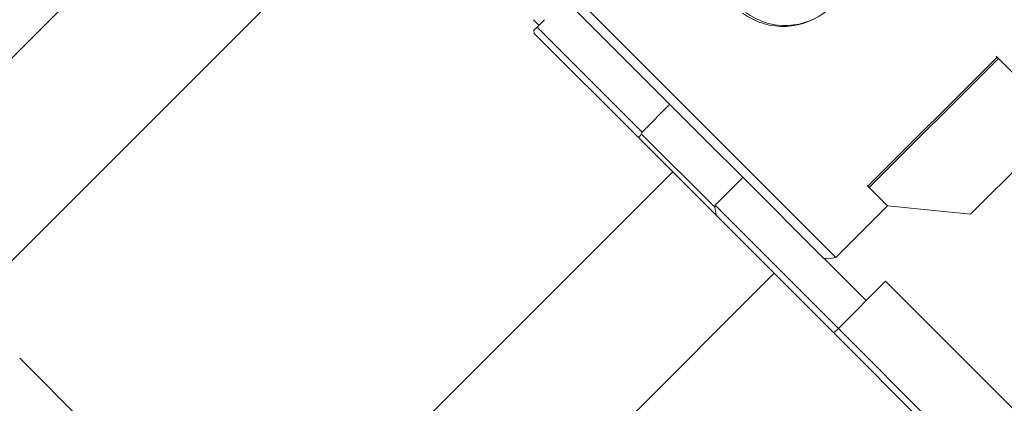
# Model space of a CAD drawing. Units: millimetres. Extents: x 0 to 583, y -1 to 745.
# Drawn here: x 347 to 374, y 182 to 192 of the extents above; entities that cross this region are included whole.
import ezdxf

# ---------------------------------------------------------------- set-up
doc = ezdxf.new("R2010")
doc.units = ezdxf.units.MM

msp = doc.modelspace()

# ---------------------------------------------------------------- linework, layer by layer
at = {"color": 7, "linetype": 'Continuous', "lineweight": 15}
for p, q in [((354.588441, 199.070317), (343.009568, 187.491443)), ((358.735022, 196.691504), (365.985023, 189.441503)), ((345.784962, 184.716049), (357.363836, 196.294922)), ((365.933246, 189.139726), (358.683245, 196.389726)), ((361.354204, 192.304554), (361.204692, 192.454066)), ((361.301172, 192.251521), (361.212783, 192.163133)), ((361.503716, 192.454066), (361.301172, 192.251521)), ((361.301172, 192.251521), (364.176171, 189.376522)), ((361.212783, 192.163133), (361.227428, 192.077779)), ((364.077428, 189.227779), (361.227428, 192.077779)), ((370.362624, 187.892329), (373.898158, 191.427862)), ((374.43477, 190.89125), (373.87227, 191.45375)), ((373.93477, 191.39125), (370.399236, 187.855717)), ((375.68477, 189.64125), (373.93477, 191.39125)), ((364.936311, 190.136661), (364.176171, 189.376522)), ((373.169857, 187.126337), (375.68477, 189.64125)), ((364.077428, 189.227779), (364.165816, 189.316167)), ((364.176171, 189.376522), (364.165816, 189.316167)), ((364.165816, 189.316167), (366.165816, 187.316167)), ((365.985023, 189.441503), (367.235023, 188.191503)), ((366.202428, 187.102779), (364.077428, 189.227779)), ((366.933245, 188.139727), (365.933246, 189.139726)), ((365.018268, 188.286939), (353.61617, 176.884841)), ((367.235023, 188.191503), (369.485023, 185.941503)), ((366.936311, 188.136661), (366.176171, 187.376521)), ((369.145745, 185.927227), (366.933245, 188.139727)), ((370.336736, 187.918217), (370.899236, 187.355717)), ((370.399236, 187.855717), (370.899236, 187.355717)), ((366.165817, 187.316167), (366.176171, 187.376521)), ((366.176171, 187.376521), (369.551172, 184.001521)), ((370.899236, 187.355717), (369.485023, 185.941503)), ((370.899236, 187.355717), (373.169857, 187.126337)), ((366.165817, 187.316167), (366.202428, 187.102778)), ((369.427429, 183.877778), (366.202428, 187.102778)), ((369.145745, 185.927227), (369.186311, 185.886661)), ((369.145745, 185.927227), (369.27378, 185.90526)), ((369.186311, 185.886661), (369.214996, 185.915346)), ((370.311311, 184.761661), (369.186311, 185.886661)), ((369.485023, 185.941503), (369.27378, 185.90526)), ((356.391564, 174.109447), (367.793662, 185.511545)), ((369.551172, 184.001521), (370.841641, 185.29199)), ((370.841641, 185.29199), (370.311311, 184.761661)), ((375.341641, 180.791991), (370.841641, 185.29199)), ((369.551172, 184.001521), (369.427429, 183.877778)), ((373.752429, 179.552778), (369.427429, 183.877778)), ((369.551172, 184.001521), (374.051172, 179.501521)), ((348.905072, 181.419165), (347.137305, 183.186932))]:
    msp.add_line(p, q, dxfattribs=at)
for centre, radius, start, end in [((368.0958, 194.104487), 1.809537, 233.4762697, 311.6213355), ((368.041166, 194.137436), 1.869865, 233.4764452, 311.6211007)]:
    msp.add_arc(centre, radius, start, end, dxfattribs=at)

doc.saveas('drawing.dxf')
